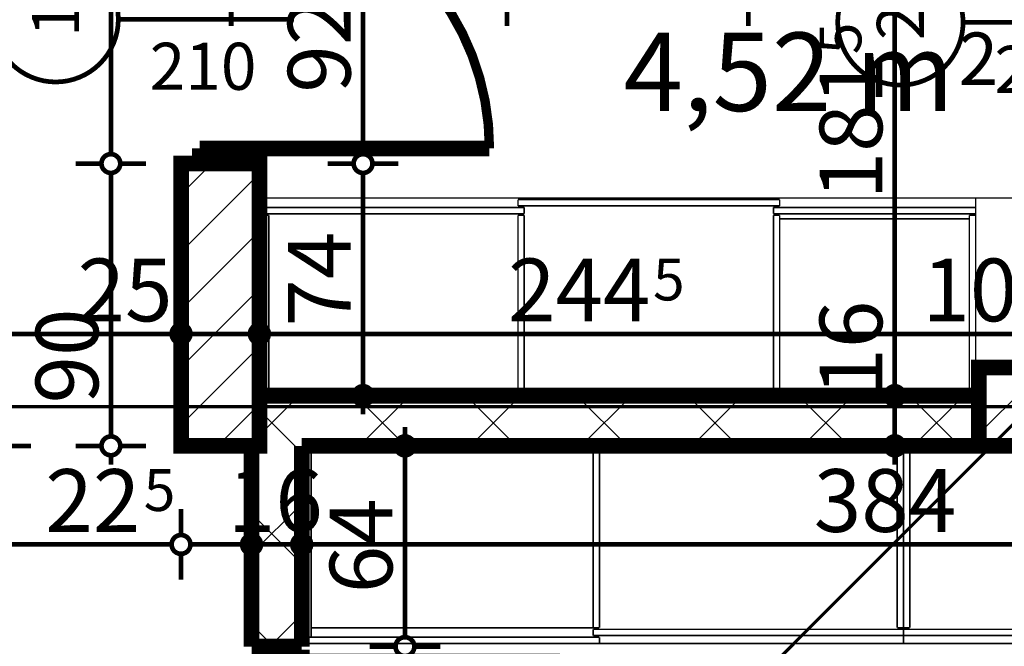
# Model space of a CAD drawing. Extents: x 77007 to 96231, y 86393 to 97631.
# Drawn here: x 79451 to 79766, y 87981 to 88181 of the extents above; entities that cross this region are included whole.
import ezdxf
from ezdxf.enums import TextEntityAlignment as Align

# ---------------------------------------------------------------- set-up
doc = ezdxf.new("R2010")
doc.units = 0
doc.header["$MEASUREMENT"] = 0
doc.linetypes.add('Double Dashed copy', pattern=[226.666667, 100, -50, 26.666667, -50])
for name, color, linetype in [('0help', 7, 'Continuous'), ('Fills', 7, 'Continuous'), ('koloni', 7, 'Continuous'), ('KOTI-ext', 7, 'Continuous'), ('wall-ext', 7, 'Continuous')]:
    doc.layers.add(name, color=color, linetype=linetype)
doc.styles.add('GENERATED_STYLE_1', font='TIMES.TTF')
doc.dimstyles.new('Dimstyle_84624', dxfattribs={"dimtxt": 20, "dimasz": 11.4, "dimexe": 0.18, "dimexo": 0, "dimgap": 0.09, "dimtad": 1, "dimdec": 0, "dimzin": 0, "dimdsep": 46, "dimtxsty": 'GENERATED_STYLE_1', "dimblk": 'ARROWHEAD_1', "dimblk1": 'ARROWHEAD_1', "dimblk2": 'ARROWHEAD_1', "dimcen": 0.09, "dimclrd": 11, "dimclre": 11, "dimclrt": 11, "dimazin": 0, "dimtfac": 1, "dimtdec": 4, "dimtmove": 0, "dimatfit": 0, "dimfxl": 0, "dimtolj": 1, "dimtzin": 0, "dimarcsym": 0})
pattern_1 = [(45, (0, 0), (-17.6776695, 17.6776695), []), (135, (0, 0), (17.6776695, 17.6776695), [])]
pattern_2 = [(45, (0, 0), (-9.1923878, 9.1923878), [])]

# ---------------------------------------------------------------- blocks, each defined once
blk = doc.blocks.new('HATCH_143', base_point=(79772.42, 88242.66))
at = {"layer": 'Fills', "color": 133, "style": 'GENERATED_STYLE_1', "oblique": 0}
blk.add_text('4,52 m', height=25, dxfattribs=at).set_placement((79749.58, 88151.91), align=Align.RIGHT)
blk.add_text('2', height=16.67, dxfattribs=at).set_placement((79750.99, 88160.25))
blk = doc.blocks.new('D1_Metal_188')
at = {"color": 0, "linetype": 'Continuous', "const_width": 5}
for points in [[(41.2, 0), (41.2, 82.4)], [(-41.2, 0), (-45, 0)], [(-45, 0), (-45, -10)], [(-41.2, -10), (-41.2, 0)], [(45, 0), (41.2, 0)], [(41.2, 0), (41.2, -10)], [(45, -10), (45, 0)], [(-45, -10), (-41.2, -10)], [(41.2, -10), (45, -10)]]:
    blk.add_lwpolyline(points, dxfattribs=at)
at = {"color": 0, "linetype": 'Continuous', "const_width": 3}
blk.add_lwpolyline([(41.2, 82.4, 0.414214), (-41.2, 0)], format="xyb", dxfattribs=at)
blk = doc.blocks.new('Window-Door_Marker_-_70_18557')
at = {"color": 11, "linetype": 'Continuous', "const_width": 1.5}
blk.add_lwpolyline([(0, -36), (0, 20)], dxfattribs=at)
blk.add_lwpolyline([(-20, -56, 1), (20, -56, 1)], format="xyb", close=True, dxfattribs=at)
at = {"color": 11, "style": 'GENERATED_STYLE_1'}
for tag, p, rotation in [('AC_WIDO_B_SIZE', (22.5, -26), 90), ('AC_WIDO_A_SIZE', (-7.5, -26), 90), ('AC_MarkerText_1', (5.625, -48.5), 180)]:
    blk.add_attdef(tag, p, '', height=15, rotation=rotation, dxfattribs=at)
blk = doc.blocks.new('WALL_461', base_point=(79533.42, 88061.16))
at = {"layer": 'wall-ext'}
h = blk.add_hatch(dxfattribs=at)
h.set_pattern_fill('CONCRETE BLOCK', scale=25, angle=45, style=0, pattern_type=0)
h.set_pattern_definition(pattern_1)
h.paths.add_polyline_path([(79541.42, 88045.16), (79525.42, 88045.16), (79525.42, 87981.16), (79541.42, 87981.16)], flags=0)
h = blk.add_hatch(dxfattribs=at)
h.set_pattern_fill('CONCRETE BLOCK', scale=25, angle=45, style=0, pattern_type=0)
h.set_pattern_definition(pattern_1)
h.paths.add_polyline_path([(79541.42, 87889.16), (79525.42, 87889.16), (79525.42, 87865.16), (79541.42, 87865.16)], flags=0)
at = {"layer": 'wall-ext', "color": 7, "linetype": 'Continuous', "const_width": 5}
for points in [[(79525.42, 88045.16), (79525.42, 87981.16)], [(79541.42, 87981.16), (79541.42, 88045.16)], [(79525.42, 87981.16), (79541.42, 87981.16)], [(79525.42, 87889.16), (79541.42, 87889.16)], [(79525.42, 87889.16), (79525.42, 87865.16)], [(79541.42, 87865.16), (79541.42, 87889.16)]]:
    blk.add_lwpolyline(points, dxfattribs=at)
at = {"layer": 'wall-ext', "color": 133, "xscale": -1, "rotation": 270}
blk.add_blockref('D1_Metal_188', (79541.42, 87935.16), dxfattribs=at)
at = {"layer": 'wall-ext', "color": 133, "rotation": 270}
blk.add_blockref('Window-Door_Marker_-_70_18557', (79541.42, 87935.16), dxfattribs=at).add_auto_attribs({'AC_MarkerText_1': '1', 'AC_WIDO_A_SIZE': '90', 'AC_WIDO_B_SIZE': '210'})
blk = doc.blocks.new('WALL_539', base_point=(80252.92, 88070.16))
at = {"layer": 'wall-ext'}
h = blk.add_hatch(dxfattribs=at)
h.set_pattern_fill('CONCRETE BLOCK', scale=25, angle=45, style=0, pattern_type=0)
h.set_pattern_definition(pattern_1)
h.paths.add_polyline_path([(80252.92, 88070.16), (79757.42, 88070.16), (79757.42, 88070.16), (80252.92, 88070.16)], flags=0)
at = {"layer": 'wall-ext', "color": 7, "linetype": 'Continuous', "const_width": 5}
blk.add_lwpolyline([(79757.42, 88070.16), (79757.42, 88045.16)], dxfattribs=at)
blk = doc.blocks.new('WALL_540', base_point=(79757.42, 88061.16))
at = {"layer": 'wall-ext'}
h = blk.add_hatch(dxfattribs=at)
h.set_pattern_fill('CONCRETE BLOCK', scale=25, angle=45, style=0, pattern_type=0)
h.set_pattern_definition(pattern_1)
h.paths.add_polyline_path([(79757.42, 88045.16), (79757.42, 88061.16), (79527.92, 88061.16), (79527.92, 88045.16)], flags=0)
at = {"layer": 'wall-ext', "color": 7, "linetype": 'Continuous', "const_width": 5}
for points in [[(79757.42, 88061.16), (79527.92, 88061.16)], [(79502.92, 88045.16), (79525.42, 88045.16)], [(79541.42, 88045.16), (79757.42, 88045.16)]]:
    blk.add_lwpolyline(points, dxfattribs=at)
blk = doc.blocks.new('D1_Metal_224')
at = {"color": 0, "linetype": 'Continuous', "const_width": 5}
for points in [[(41.2, 0), (41.2, 82.4)], [(-41.2, 0), (-45, 0)], [(-45, 0), (-45, -10)], [(-41.2, -10), (-41.2, 0)], [(45, 0), (41.2, 0)], [(41.2, 0), (41.2, -10)], [(45, -10), (45, 0)], [(-45, -10), (-41.2, -10)], [(41.2, -10), (45, -10)]]:
    blk.add_lwpolyline(points, dxfattribs=at)
at = {"color": 0, "linetype": 'Continuous', "const_width": 3}
blk.add_lwpolyline([(41.2, 82.4, 0.414214), (-41.2, 0)], format="xyb", dxfattribs=at)
blk = doc.blocks.new('Window-Door_Marker_-_70_18593')
at = {"color": 11, "linetype": 'Continuous', "const_width": 1.5}
blk.add_lwpolyline([(0, -36), (0, 20)], dxfattribs=at)
blk.add_lwpolyline([(-20, -56, 1), (20, -56, 1)], format="xyb", close=True, dxfattribs=at)
at = {"color": 11, "style": 'GENERATED_STYLE_1'}
for tag, p, rotation in [('AC_WIDO_B_SIZE', (22.5, -26), 90), ('AC_WIDO_A_SIZE', (-7.5, -26), 90), ('AC_MarkerText_1', (5.625, -48.5), 180)]:
    blk.add_attdef(tag, p, '', height=15, rotation=rotation, dxfattribs=at)
blk = doc.blocks.new('WALL_541', base_point=(79510.92, 88435.16))
at = {"layer": 'wall-ext'}
h = blk.add_hatch(dxfattribs=at)
h.set_pattern_fill('CONCRETE BLOCK', scale=25, angle=45, style=0, pattern_type=0)
h.set_pattern_definition(pattern_1)
h.paths.add_polyline_path([(79502.92, 88227.16), (79518.92, 88227.16), (79518.92, 88435.16), (79502.92, 88435.16)], flags=0)
at = {"layer": 'wall-ext', "color": 7, "linetype": 'Continuous', "const_width": 5}
for points in [[(79502.92, 88435.16), (79502.92, 88227.16)], [(79518.92, 88386.16), (79518.92, 88435.16)], [(79518.92, 88252.66), (79518.92, 88378.66)], [(79518.92, 88227.16), (79518.92, 88242.66)], [(79518.92, 88227.16), (79502.92, 88227.16)]]:
    blk.add_lwpolyline(points, dxfattribs=at)
at = {"layer": 'wall-ext', "color": 133, "rotation": 270}
blk.add_blockref('D1_Metal_224', (79518.92, 88181.16), dxfattribs=at)
blk.add_blockref('Window-Door_Marker_-_70_18593', (79518.92, 88181.16), dxfattribs=at).add_auto_attribs({'AC_MarkerText_1': '1', 'AC_WIDO_A_SIZE': '90', 'AC_WIDO_B_SIZE': '210'})
blk = doc.blocks.new('Window-Door_Marker_-_70_18606')
at = {"color": 11, "linetype": 'Continuous', "const_width": 1.5}
blk.add_lwpolyline([(-20, 40, 1), (20, 40, 1)], format="xyb", close=True, dxfattribs=at)
blk.add_lwpolyline([(0, 20), (0, -30)], dxfattribs=at)
at = {"color": 11, "style": 'GENERATED_STYLE_1'}
blk.add_attdef('AC_MarkerText_1', (-5.625, 32.5), '', height=15, dxfattribs=at)
for tag, p in [('AC_WIDO_B_SIZE', (-22.5, 10)), ('AC_WIDO_A_SIZE', (7.5, 10))]:
    blk.add_attdef(tag, p, '', height=15, rotation=-90, dxfattribs=at)
blk = doc.blocks.new('WALL_556', base_point=(79782.42, 88045.16))
at = {"layer": 'wall-ext', "color": 133, "rotation": 90}
blk.add_blockref('Window-Door_Marker_-_70_18606', (79772.42, 88180.16), dxfattribs=at).add_auto_attribs({'AC_MarkerText_1': '2', 'AC_WIDO_A_SIZE': '90', 'AC_WIDO_B_SIZE': '210'})
blk = doc.blocks.new('COLUMN_121', base_point=(79515.42, 88090.16))
at = {"layer": 'koloni'}
h = blk.add_hatch(dxfattribs=at)
h.set_pattern_fill('COMMON BRICK', color=1, scale=13, angle=45, style=0, pattern_type=0)
h.set_pattern_definition(pattern_2)
h.paths.add_polyline_path([(79527.92, 88135.16), (79502.92, 88135.16), (79502.92, 88045.16), (79527.92, 88045.16)], flags=0)
at = {"layer": 'koloni', "color": 30, "linetype": 'Continuous', "const_width": 5}
blk.add_lwpolyline([(79527.92, 88135.16), (79502.92, 88135.16), (79502.92, 88045.16), (79527.92, 88045.16)], close=True, dxfattribs=at)
blk = doc.blocks.new('COLUMN_181', base_point=(80020.17, 88057.66))
at = {"layer": 'koloni'}
h = blk.add_hatch(dxfattribs=at)
h.set_pattern_fill('COMMON BRICK', color=1, scale=13, angle=45, style=0, pattern_type=0)
h.set_pattern_definition(pattern_2)
h.paths.add_polyline_path([(80282.92, 88070.16), (79757.42, 88070.16), (79757.42, 88045.16), (80282.92, 88045.16)], flags=0)
at = {"layer": 'koloni', "color": 30, "linetype": 'Continuous', "const_width": 5}
blk.add_lwpolyline([(80282.92, 88070.16), (79757.42, 88070.16), (79757.42, 88045.16), (80282.92, 88045.16)], close=True, dxfattribs=at)
blk = doc.blocks.new('*D4604')
at = {"layer": 'KOTI-ext', "color": 11, "linetype": 'Continuous', "const_width": 1.5}
for points in [[(79477.54, 88135.16, 1), (79483.54, 88135.16, 1)], [(79477.54, 88045.16, 1), (79483.54, 88045.16, 1)]]:
    blk.add_lwpolyline(points, format="xyb", close=True, dxfattribs=at)
for points in [[(79477.54, 88135.16), (79469.29, 88135.16)], [(79491.79, 88135.16), (79483.54, 88135.16)], [(79480.54, 88048.16), (79480.54, 88132.16)], [(79477.54, 88045.16), (79469.29, 88045.16)], [(79491.79, 88045.16), (79483.54, 88045.16)], [(79480.54, 88039.16), (79480.54, 88042.16)]]:
    blk.add_lwpolyline(points, dxfattribs=at)
at = {"layer": 'KOTI-ext', "color": 11, "style": 'GENERATED_STYLE_1', "oblique": 0}
blk.add_text('90', height=20, rotation=90, dxfattribs=at).set_placement((79476.54, 88058.67))
blk = doc.blocks.new('ARROWHEAD_1')
at = {"color": 0, "linetype": 'Continuous'}
blk.add_line((0, 0), (-1, 0), dxfattribs=at)
blk.add_circle((0, 0), 0.25, dxfattribs=at)
blk = doc.blocks.new('*D4605')
at = {"layer": 'KOTI-ext', "color": 11, "linetype": 'Continuous', "const_width": 1.5}
for points in [[(79477.54, 88227.16, 1), (79483.54, 88227.16, 1)], [(79477.54, 88135.16, 1), (79483.54, 88135.16, 1)]]:
    blk.add_lwpolyline(points, format="xyb", close=True, dxfattribs=at)
for points in [[(79477.54, 88227.16), (79469.29, 88227.16)], [(79491.79, 88227.16), (79483.54, 88227.16)], [(79480.54, 88138.16), (79480.54, 88224.16)], [(79477.54, 88135.16), (79469.29, 88135.16)], [(79491.79, 88135.16), (79483.54, 88135.16)]]:
    blk.add_lwpolyline(points, dxfattribs=at)
at = {"layer": 'KOTI-ext', "color": 11, "style": 'GENERATED_STYLE_1', "oblique": 0}
blk.add_text('92', height=20, rotation=90, dxfattribs=at).set_placement((79476.54, 88195.11))
blk = doc.blocks.new('*D5151')
at = {"layer": 'KOTI-ext', "color": 11, "linetype": 'Continuous', "const_width": 1.5}
for points in [[(79727.64, 88061.16, 1), (79733.64, 88061.16, 1)], [(79727.64, 88045.16, 1), (79733.64, 88045.16, 1)]]:
    blk.add_lwpolyline(points, format="xyb", close=True, dxfattribs=at)
for points in [[(79727.64, 88061.16), (79719.39, 88061.16)], [(79741.89, 88061.16), (79733.64, 88061.16)], [(79730.64, 88048.16), (79730.64, 88058.16)], [(79727.64, 88045.16), (79719.39, 88045.16)], [(79741.89, 88045.16), (79733.64, 88045.16)], [(79730.64, 88039.16), (79730.64, 88042.16)]]:
    blk.add_lwpolyline(points, dxfattribs=at)
at = {"layer": 'KOTI-ext', "color": 11, "style": 'GENERATED_STYLE_1', "oblique": 0}
blk.add_text('16', height=20, rotation=90, dxfattribs=at).set_placement((79726.64, 88061.16))
blk = doc.blocks.new('*D5152')
at = {"layer": 'KOTI-ext', "color": 11, "linetype": 'Continuous', "const_width": 1.5}
for points in [[(79727.64, 88242.66, 1), (79733.64, 88242.66, 1)], [(79727.64, 88061.16, 1), (79733.64, 88061.16, 1)]]:
    blk.add_lwpolyline(points, format="xyb", close=True, dxfattribs=at)
for points in [[(79727.64, 88242.66), (79719.39, 88242.66)], [(79741.89, 88242.66), (79733.64, 88242.66)], [(79730.64, 88064.16), (79730.64, 88239.66)], [(79727.64, 88061.16), (79719.39, 88061.16)], [(79741.89, 88061.16), (79733.64, 88061.16)]]:
    blk.add_lwpolyline(points, dxfattribs=at)
at = {"layer": 'KOTI-ext', "color": 11, "style": 'GENERATED_STYLE_1', "oblique": 0}
for s, height, p in [('30', 20, (79726.64, 88216.41)), ('5', 13.33, (79719.97, 88170)), ('16', 20, (79726.64, 88061.16))]:
    blk.add_text(s, height=height, rotation=90, dxfattribs=at).set_placement(p)
blk.add_text('181', height=20, rotation=90, dxfattribs=at).set_placement((79726.64, 88169.16), align=Align.RIGHT)
blk = doc.blocks.new('*D5760')
at = {"layer": 'KOTI-ext', "color": 11, "linetype": 'Continuous', "const_width": 1.5}
for points in [[(79443.77, 87868.16), (79443.77, 88042.16)], [(79440.77, 87865.16), (79432.52, 87865.16)], [(79455.02, 87865.16), (79446.77, 87865.16)]]:
    blk.add_lwpolyline(points, dxfattribs=at)
blk.add_lwpolyline([(79440.77, 87865.16, 1), (79446.77, 87865.16, 1)], format="xyb", close=True, dxfattribs=at)
at = {"layer": 'KOTI-ext', "color": 11, "style": 'GENERATED_STYLE_1', "oblique": 0}
blk.add_text('180', height=20, rotation=90, dxfattribs=at).set_placement((79439.77, 87932.66))
blk = doc.blocks.new('*D5761')
at = {"layer": 'KOTI-ext', "color": 11, "linetype": 'Continuous', "const_width": 1.5}
for points in [[(79443.77, 88867.95), (79443.77, 88870.95)], [(79440.77, 88864.95), (79432.52, 88864.95)], [(79455.02, 88864.95), (79446.77, 88864.95)], [(79443.77, 88048.16), (79443.77, 88861.95)], [(79440.77, 88045.16), (79432.52, 88045.16)], [(79455.02, 88045.16), (79446.77, 88045.16)]]:
    blk.add_lwpolyline(points, dxfattribs=at)
for points in [[(79440.77, 88864.95, 1), (79446.77, 88864.95, 1)], [(79440.77, 88045.16, 1), (79446.77, 88045.16, 1)]]:
    blk.add_lwpolyline(points, format="xyb", close=True, dxfattribs=at)
at = {"layer": 'KOTI-ext', "color": 11, "style": 'GENERATED_STYLE_1', "oblique": 0}
blk.add_text('820', height=20, rotation=90, dxfattribs=at).set_placement((79439.77, 88432.56))
blk = doc.blocks.new('*D6147')
at = {"layer": 'KOTI-ext', "color": 11, "linetype": 'Continuous', "const_width": 1.5}
for points in [[(79772.42, 88201.53), (79772.42, 88193.28)], [(79769.42, 88190.28), (79686.92, 88190.28)], [(79778.42, 88190.28), (79775.42, 88190.28)], [(79683.92, 88187.28), (79683.92, 88179.03)], [(79772.42, 88187.28), (79772.42, 88179.03)]]:
    blk.add_lwpolyline(points, dxfattribs=at)
blk.add_lwpolyline([(79769.42, 88190.28, 1), (79775.42, 88190.28, 1)], format="xyb", close=True, dxfattribs=at)
at = {"layer": 'KOTI-ext', "color": 11, "style": 'GENERATED_STYLE_1', "oblique": 0}
blk.add_text('88', height=20, rotation=360, dxfattribs=at).set_placement((79744.61, 88194.28), align=Align.RIGHT)
blk.add_text('5', height=13.33, rotation=360, dxfattribs=at).set_placement((79745.72, 88200.95))
blk = doc.blocks.new('*D6148')
at = {"layer": 'KOTI-ext', "color": 11, "linetype": 'Continuous', "const_width": 1.5}
for points in [[(79683.92, 88201.53), (79683.92, 88193.28)], [(79680.92, 88190.28), (79609.92, 88190.28)], [(79606.92, 88187.28), (79606.92, 88179.03)], [(79683.92, 88187.28), (79683.92, 88179.03)]]:
    blk.add_lwpolyline(points, dxfattribs=at)
blk.add_lwpolyline([(79680.92, 88190.28, 1), (79686.92, 88190.28, 1)], format="xyb", close=True, dxfattribs=at)
at = {"layer": 'KOTI-ext', "color": 11, "style": 'GENERATED_STYLE_1', "oblique": 0}
blk.add_text('77', height=20, dxfattribs=at).set_placement((79630.42, 88194.28))
blk = doc.blocks.new('*D6149')
at = {"layer": 'KOTI-ext', "color": 11, "linetype": 'Continuous', "const_width": 1.5}
for points in [[(79518.92, 88201.53), (79518.92, 88193.28)], [(79606.92, 88201.53), (79606.92, 88193.28)], [(79515.92, 88190.28), (79512.92, 88190.28)], [(79603.92, 88190.28), (79521.92, 88190.28)], [(79518.92, 88187.28), (79518.92, 88179.03)], [(79606.92, 88187.28), (79606.92, 88179.03)]]:
    blk.add_lwpolyline(points, dxfattribs=at)
for points in [[(79515.92, 88190.28, 1), (79521.92, 88190.28, 1)], [(79603.92, 88190.28, 1), (79609.92, 88190.28, 1)]]:
    blk.add_lwpolyline(points, format="xyb", close=True, dxfattribs=at)
at = {"layer": 'KOTI-ext', "color": 11, "style": 'GENERATED_STYLE_1', "oblique": 0}
blk.add_text('88', height=20, dxfattribs=at).set_placement((79547.92, 88194.28))
blk = doc.blocks.new('*D6175')
at = {"layer": 'KOTI-ext', "color": 11, "linetype": 'Continuous', "const_width": 1.5}
for points in [[(79571.36, 87981.16, 1), (79577.36, 87981.16, 1)], [(79571.36, 87889.16, 1), (79577.36, 87889.16, 1)]]:
    blk.add_lwpolyline(points, format="xyb", close=True, dxfattribs=at)
for points in [[(79571.36, 87981.16), (79563.11, 87981.16)], [(79585.61, 87981.16), (79577.36, 87981.16)], [(79574.36, 87892.16), (79574.36, 87978.16)], [(79571.36, 87889.16), (79563.11, 87889.16)], [(79585.61, 87889.16), (79577.36, 87889.16)]]:
    blk.add_lwpolyline(points, dxfattribs=at)
at = {"layer": 'KOTI-ext', "color": 11, "style": 'GENERATED_STYLE_1', "oblique": 0}
blk.add_text('92', height=20, rotation=90, dxfattribs=at).set_placement((79570.36, 87920.16))
blk = doc.blocks.new('*D6176')
at = {"layer": 'KOTI-ext', "color": 11, "linetype": 'Continuous', "const_width": 1.5}
for points in [[(79574.36, 88048.16), (79574.36, 88051.16)], [(79571.36, 88045.16), (79563.11, 88045.16)], [(79585.61, 88045.16), (79577.36, 88045.16)], [(79574.36, 87984.16), (79574.36, 88042.16)], [(79571.36, 87981.16), (79563.11, 87981.16)], [(79585.61, 87981.16), (79577.36, 87981.16)]]:
    blk.add_lwpolyline(points, dxfattribs=at)
for points in [[(79571.36, 88045.16, 1), (79577.36, 88045.16, 1)], [(79571.36, 87981.16, 1), (79577.36, 87981.16, 1)]]:
    blk.add_lwpolyline(points, format="xyb", close=True, dxfattribs=at)
at = {"layer": 'KOTI-ext', "color": 11, "style": 'GENERATED_STYLE_1', "oblique": 0}
blk.add_text('64', height=20, rotation=90, dxfattribs=at).set_placement((79570.36, 87998.16))
blk = doc.blocks.new('*D6756')
at = {"layer": 'KOTI-ext', "color": 11, "linetype": 'Continuous', "const_width": 1.5}
for points in [[(79558, 88135.16, 1), (79564, 88135.16, 1)], [(79558, 88061.16, 1), (79564, 88061.16, 1)]]:
    blk.add_lwpolyline(points, format="xyb", close=True, dxfattribs=at)
for points in [[(79558, 88135.16), (79549.75, 88135.16)], [(79572.25, 88135.16), (79564, 88135.16)], [(79561, 88064.16), (79561, 88132.16)], [(79558, 88061.16), (79549.75, 88061.16)], [(79572.25, 88061.16), (79564, 88061.16)], [(79561, 88055.16), (79561, 88058.16)]]:
    blk.add_lwpolyline(points, dxfattribs=at)
at = {"layer": 'KOTI-ext', "color": 11, "style": 'GENERATED_STYLE_1', "oblique": 0}
blk.add_text('74', height=20, rotation=90, dxfattribs=at).set_placement((79557, 88083.16))
blk = doc.blocks.new('*D6757')
at = {"layer": 'KOTI-ext', "color": 11, "linetype": 'Continuous', "const_width": 1.5}
for points in [[(79558, 88227.16, 1), (79564, 88227.16, 1)], [(79558, 88135.16, 1), (79564, 88135.16, 1)]]:
    blk.add_lwpolyline(points, format="xyb", close=True, dxfattribs=at)
for points in [[(79558, 88227.16), (79549.75, 88227.16)], [(79572.25, 88227.16), (79564, 88227.16)], [(79561, 88138.16), (79561, 88224.16)], [(79558, 88135.16), (79549.75, 88135.16)], [(79572.25, 88135.16), (79564, 88135.16)]]:
    blk.add_lwpolyline(points, dxfattribs=at)
at = {"layer": 'KOTI-ext', "color": 11, "style": 'GENERATED_STYLE_1', "oblique": 0}
blk.add_text('15', height=20, rotation=90, dxfattribs=at).set_placement((79534, 88244.91), align=Align.RIGHT)
blk.add_text('92', height=20, rotation=90, dxfattribs=at).set_placement((79557, 88157.74))
blk = doc.blocks.new('*D6986')
at = {"layer": 'KOTI-ext', "color": 11, "linetype": 'Continuous', "const_width": 1.5}
for points in [[(78878.92, 88024.98), (78878.92, 88016.73)], [(79502.92, 88024.98), (79502.92, 88016.73)], [(79499.92, 88013.73), (78881.92, 88013.73)], [(79508.92, 88013.73), (79505.92, 88013.73)], [(78878.92, 88010.73), (78878.92, 88002.48)], [(79502.92, 88010.73), (79502.92, 88002.48)]]:
    blk.add_lwpolyline(points, dxfattribs=at)
for points in [[(78875.92, 88013.73, 1), (78881.92, 88013.73, 1)], [(79499.92, 88013.73, 1), (79505.92, 88013.73, 1)]]:
    blk.add_lwpolyline(points, format="xyb", close=True, dxfattribs=at)
at = {"layer": 'KOTI-ext', "color": 11, "style": 'GENERATED_STYLE_1', "oblique": 0}
for s, p in [('6', (78881.92, 88017.73)), ('624', (79175.92, 88017.73))]:
    blk.add_text(s, height=20, dxfattribs=at).set_placement(p)
blk = doc.blocks.new('*D7011')
at = {"layer": 'KOTI-ext', "color": 11, "linetype": 'Continuous', "const_width": 1.5}
for points in [[(79502.92, 88083.86), (79502.92, 88092.11)], [(79325.92, 88080.86), (79499.92, 88080.86)], [(79502.92, 88069.61), (79502.92, 88077.86)]]:
    blk.add_lwpolyline(points, dxfattribs=at)
for points in [[(79319.92, 88080.86, 1), (79325.92, 88080.86, 1)], [(79499.92, 88080.86, 1), (79505.92, 88080.86, 1)]]:
    blk.add_lwpolyline(points, format="xyb", close=True, dxfattribs=at)
at = {"layer": 'KOTI-ext', "color": 11, "style": 'GENERATED_STYLE_1', "oblique": 0}
for s, p in [('180', (79375.42, 88084.86)), ('25', (79469.92, 88084.86))]:
    blk.add_text(s, height=20, dxfattribs=at).set_placement(p)
blk = doc.blocks.new('*D7012')
at = {"layer": 'KOTI-ext', "color": 11, "linetype": 'Continuous', "const_width": 1.5}
for points in [[(79502.92, 88083.86), (79502.92, 88092.11)], [(79527.92, 88083.86), (79527.92, 88092.11)], [(79505.92, 88080.86), (79524.92, 88080.86)], [(79502.92, 88069.61), (79502.92, 88077.86)], [(79527.92, 88069.61), (79527.92, 88077.86)]]:
    blk.add_lwpolyline(points, dxfattribs=at)
for points in [[(79499.92, 88080.86, 1), (79505.92, 88080.86, 1)], [(79524.92, 88080.86, 1), (79530.92, 88080.86, 1)]]:
    blk.add_lwpolyline(points, format="xyb", close=True, dxfattribs=at)
blk = doc.blocks.new('*D7013')
at = {"layer": 'KOTI-ext', "color": 11, "linetype": 'Continuous', "const_width": 1.5}
for points in [[(79527.92, 88083.86), (79527.92, 88092.11)], [(79772.42, 88083.86), (79772.42, 88092.11)], [(79530.92, 88080.86), (79769.42, 88080.86)], [(79527.92, 88069.61), (79527.92, 88077.86)], [(79772.42, 88069.61), (79772.42, 88077.86)]]:
    blk.add_lwpolyline(points, dxfattribs=at)
for points in [[(79524.92, 88080.86, 1), (79530.92, 88080.86, 1)], [(79769.42, 88080.86, 1), (79775.42, 88080.86, 1)]]:
    blk.add_lwpolyline(points, format="xyb", close=True, dxfattribs=at)
at = {"layer": 'KOTI-ext', "color": 11, "style": 'GENERATED_STYLE_1', "oblique": 0}
blk.add_text('244', height=20, dxfattribs=at).set_placement((79652.67, 88084.86), align=Align.RIGHT)
for s, height, p in [('5', 13.33, (79653.5, 88091.52)), ('10', 20, (79739.42, 88084.86))]:
    blk.add_text(s, height=height, dxfattribs=at).set_placement(p)
blk = doc.blocks.new('*D7346')
at = {"layer": 'KOTI-ext', "color": 11, "linetype": 'Continuous', "const_width": 1.5}
for points in [[(79541.42, 88024.98), (79541.42, 88016.73)], [(79925.42, 88024.98), (79925.42, 88016.73)], [(79922.42, 88013.73), (79544.42, 88013.73)], [(79541.42, 88010.73), (79541.42, 88002.48)], [(79925.42, 88010.73), (79925.42, 88002.48)]]:
    blk.add_lwpolyline(points, dxfattribs=at)
for points in [[(79538.42, 88013.73, 1), (79544.42, 88013.73, 1)], [(79922.42, 88013.73, 1), (79928.42, 88013.73, 1)]]:
    blk.add_lwpolyline(points, format="xyb", close=True, dxfattribs=at)
at = {"layer": 'KOTI-ext', "color": 11, "style": 'GENERATED_STYLE_1', "oblique": 0}
blk.add_text('384', height=20, dxfattribs=at).set_placement((79704.8, 88017.73))
blk = doc.blocks.new('*D7347')
at = {"layer": 'KOTI-ext', "color": 11, "linetype": 'Continuous', "const_width": 1.5}
for points in [[(79525.42, 88024.98), (79525.42, 88016.73)], [(79541.42, 88024.98), (79541.42, 88016.73)], [(79538.42, 88013.73), (79528.42, 88013.73)], [(79525.42, 88010.73), (79525.42, 88002.48)], [(79541.42, 88010.73), (79541.42, 88002.48)]]:
    blk.add_lwpolyline(points, dxfattribs=at)
blk.add_lwpolyline([(79538.42, 88013.73, 1), (79544.42, 88013.73, 1)], format="xyb", close=True, dxfattribs=at)
blk = doc.blocks.new('*D7348')
at = {"layer": 'KOTI-ext', "color": 11, "linetype": 'Continuous', "const_width": 1.5}
for points in [[(79525.42, 88024.98), (79525.42, 88016.73)], [(79525.42, 88010.73), (79525.42, 88002.48)]]:
    blk.add_lwpolyline(points, dxfattribs=at)
blk.add_lwpolyline([(79522.42, 88013.73, 1), (79528.42, 88013.73, 1)], format="xyb", close=True, dxfattribs=at)
blk = doc.blocks.new('*D7349')
at = {"layer": 'KOTI-ext', "color": 11, "linetype": 'Continuous', "const_width": 1.5}
for points in [[(79502.92, 88024.98), (79502.92, 88016.73)], [(79499.92, 88013.73), (79496.92, 88013.73)], [(79522.42, 88013.73), (79505.92, 88013.73)], [(79502.92, 88010.73), (79502.92, 88002.48)]]:
    blk.add_lwpolyline(points, dxfattribs=at)
for points in [[(79499.92, 88013.73, 1), (79505.92, 88013.73, 1)], [(79522.42, 88013.73, 1), (79528.42, 88013.73, 1)]]:
    blk.add_lwpolyline(points, format="xyb", close=True, dxfattribs=at)
at = {"layer": 'KOTI-ext', "color": 11, "style": 'GENERATED_STYLE_1', "oblique": 0}
blk.add_text('22', height=20, dxfattribs=at).set_placement((79489.92, 88017.73), align=Align.RIGHT)
blk.add_text('5', height=13.33, dxfattribs=at).set_placement((79491.03, 88024.4))
blk.add_text('16', height=20, rotation=360, dxfattribs=at).set_placement((79517.86, 88017.73))
blk = doc.blocks.new('DIM_1689', base_point=(79480.54, 88135.16))
at = {"layer": 'KOTI-ext', "color": 11, "linetype": 'Continuous'}
for p1, p2, picture, middle in [((79502.92, 88135.16), (79502.92, 88227.16), '*D4605', (79466.54, 88202.61)), ((79502.92, 88045.16), (79502.92, 88135.16), '*D4604', (79466.54, 88066.17))]:
    dim = blk.add_aligned_dim(p1=p1, p2=p2, distance=22.38, dimstyle='Dimstyle_84624', dxfattribs=at)
    dim.commit()
    dim.dimension.update_dxf_attribs({"geometry": picture, "text_midpoint": middle, "text_rotation": 90})
blk = doc.blocks.new('DIM_1768', base_point=(79730.64, 88061.16))
at = {"layer": 'KOTI-ext', "color": 11, "linetype": 'Continuous'}
dim = blk.add_linear_dim(base=(79730.63724035, 88061.16434713), p1=(79634.1704907, 88061.16434713), p2=(79604.17180156, 88242.66434713), angle=90, dimstyle='Dimstyle_84624', dxfattribs=at)
dim.commit()
dim.dimension.update_dxf_attribs({"geometry": '*D5152', "text_midpoint": (79716.63724016, 88131.66441347), "text_rotation": 90})
dim = blk.add_aligned_dim(p1=(79634.17, 88045.16), p2=(79634.17, 88061.16), distance=-96.47, dimstyle='Dimstyle_84624', dxfattribs=at)
dim.commit()
dim.dimension.update_dxf_attribs({"geometry": '*D5151', "text_midpoint": (79716.64, 88076.16), "text_rotation": 90})
blk = doc.blocks.new('DIM_1851', base_point=(79443.77, 86952.17))
at = {"layer": 'KOTI-ext', "color": 11, "linetype": 'Continuous'}
dim = blk.add_aligned_dim(p1=(79502.92, 88045.16), p2=(79502.92, 88864.95), distance=59.15, dimstyle='Dimstyle_84624', dxfattribs=at)
dim.commit()
dim.dimension.update_dxf_attribs({"geometry": '*D5761', "text_midpoint": (79429.77, 88447.56), "text_rotation": 90})
dim = blk.add_linear_dim(base=(79443.77, 86952.17), p1=(79573.67, 87865.16), p2=(79502.92, 88045.16), angle=90, dimstyle='Dimstyle_84624', dxfattribs=at)
dim.commit()
dim.dimension.update_dxf_attribs({"geometry": '*D5760', "text_midpoint": (79429.77, 87940.16), "text_rotation": 90})
blk = doc.blocks.new('DIM_1888', base_point=(79683.92, 88190.28))
at = {"layer": 'KOTI-ext', "color": 11, "linetype": 'Continuous'}
dim = blk.add_linear_dim(base=(79683.92, 88190.28), p1=(79606.92, 88242.66), p2=(79518.92, 88227.16), angle=180, dimstyle='Dimstyle_84624', dxfattribs=at)
dim.commit()
dim.dimension.update_dxf_attribs({"geometry": '*D6149', "text_midpoint": (79555.42, 88204.28)})
for p1, p2, distance, picture, middle in [((79683.92, 88242.66), (79606.92, 88242.66), 52.38, '*D6148', (79637.92, 88204.28)), ((79772.4218, 88242.6643), (79683.9192, 88242.6643), 52.3796, '*D6147', (79722.1069, 88204.2848))]:
    dim = blk.add_aligned_dim(p1=p1, p2=p2, distance=distance, dimstyle='Dimstyle_84624', dxfattribs=at)
    dim.commit()
    dim.dimension.update_dxf_attribs({"geometry": picture, "text_midpoint": middle})
blk = doc.blocks.new('DIM_1892', base_point=(79574.36, 87595.67))
at = {"layer": 'KOTI-ext', "color": 11, "linetype": 'Continuous'}
dim = blk.add_linear_dim(base=(79574.36, 87595.67), p1=(79525.42, 87981.16), p2=(79935.42, 88045.16), angle=90, dimstyle='Dimstyle_84624', dxfattribs=at)
dim.commit()
dim.dimension.update_dxf_attribs({"geometry": '*D6176', "text_midpoint": (79560.36, 88005.66), "text_rotation": 90})
dim = blk.add_aligned_dim(p1=(79525.42, 87889.16), p2=(79525.42, 87981.16), distance=-48.94, dimstyle='Dimstyle_84624', dxfattribs=at)
dim.commit()
dim.dimension.update_dxf_attribs({"geometry": '*D6175', "text_midpoint": (79560.36, 87927.66), "text_rotation": 90})
blk = doc.blocks.new('DIM_1937', base_point=(79561, 88135.16))
at = {"layer": 'KOTI-ext', "color": 11, "linetype": 'Continuous'}
dim = blk.add_aligned_dim(p1=(79502.92, 88135.16), p2=(79502.92, 88227.16), distance=-58.08, dimstyle='Dimstyle_84624', dxfattribs=at)
dim.commit()
dim.dimension.update_dxf_attribs({"geometry": '*D6757', "text_midpoint": (79547, 88165.24), "text_rotation": 90})
dim = blk.add_linear_dim(base=(79561, 88135.16), p1=(79634.17, 88061.16), p2=(79502.92, 88135.16), angle=90, dimstyle='Dimstyle_84624', dxfattribs=at)
dim.commit()
dim.dimension.update_dxf_attribs({"geometry": '*D6756', "text_midpoint": (79547, 88090.66), "text_rotation": 90})
blk = doc.blocks.new('DIM_1959', base_point=(78878.92, 88013.73))
at = {"layer": 'KOTI-ext', "color": 11, "linetype": 'Continuous'}
dim = blk.add_linear_dim(base=(78878.92, 88013.73), p1=(79502.92, 88045.16), p2=(78878.92, 87955.17), angle=180, dimstyle='Dimstyle_84624', dxfattribs=at)
dim.commit()
dim.dimension.update_dxf_attribs({"geometry": '*D6986', "text_midpoint": (79190.92, 88027.73)})
blk = doc.blocks.new('DIM_1961', base_point=(78357.92, 88080.86))
at = {"layer": 'KOTI-ext', "color": 11, "linetype": 'Continuous'}
for base, p1, p2, picture, middle in [((78357.92, 88080.86), (79322.92, 88250.16), (79502.92, 88452.47), '*D7011', (79382.92, 88094.86)), ((78357.9218, 88080.8578), (79527.9192, 88452.4677), (79772.4218, 88293.1633), '*D7013', (79622.6705, 88094.8578))]:
    dim = blk.add_linear_dim(base=base, p1=p1, p2=p2, dimstyle='Dimstyle_84624', dxfattribs=at)
    dim.commit()
    dim.dimension.update_dxf_attribs({"geometry": picture, "text_midpoint": middle})
dim = blk.add_aligned_dim(p1=(79502.92, 88452.47), p2=(79527.92, 88452.47), distance=-371.61, dimstyle='Dimstyle_84624', dxfattribs=at)
dim.commit()
dim.dimension.update_dxf_attribs({"geometry": '*D7012', "text_midpoint": (79484.92, 88094.86)})
blk = doc.blocks.new('DIM_1987', base_point=(80432.92, 88013.73))
at = {"layer": 'KOTI-ext', "color": 11, "linetype": 'Continuous'}
for base, p1, p2, picture, middle in [((80432.92286542, 88013.73061138), (79525.42180156, 87969.14598266), (79525.42180156, 87955.16466529), '*D7348', (79532.9218012, 88050.73061267)), ((80432.9229, 88013.7306), (79525.4218, 87955.1647), (79502.9192, 88045.1643), '*D7349', (79474.9192, 88027.7306)), ((80432.92, 88013.73), (79925.42, 87815.42), (79541.42, 87955.16), '*D7346', (79712.3, 88027.73)), ((80432.92, 88013.73), (79541.42, 87955.16), (79525.42, 87969.15), '*D7347', (79532.86, 88027.73))]:
    dim = blk.add_linear_dim(base=base, p1=p1, p2=p2, angle=180, dimstyle='Dimstyle_84624', dxfattribs=at)
    dim.commit()
    dim.dimension.update_dxf_attribs({"geometry": picture, "text_midpoint": middle})

msp = doc.modelspace()

# ---------------------------------------------------------------- linework, layer by layer
at = {"color": 45, "linetype": 'Double Dashed copy', "const_width": 1}
for points in [[(81797.8, 90081.49), (78359.9, 86643.59)], [(80684.67, 88057.66), (78113.85, 88057.66)]]:
    msp.add_lwpolyline(points, dxfattribs=at)
at = {"layer": '0help', "color": 4, "linetype": 'Continuous', "const_width": 0.5}
for points in [[(79528.92, 88124.16), (79528.92, 88062.16)], [(79772.42, 88124.16), (79528.92, 88124.16)], [(79693.92, 88123.66), (79610.42, 88123.66)], [(79610.42, 88123.66), (79610.42, 88121.66)], [(79693.92, 88123.66), (79693.92, 88121.66)], [(79756.42, 88124.16), (79756.42, 88062.16)], [(79612.42, 88121.16), (79528.92, 88121.16)], [(79693.92, 88121.66), (79610.42, 88121.66)], [(79612.42, 88121.16), (79612.42, 88119.16)], [(79691.92, 88121.16), (79691.92, 88119.16)], [(79756.42, 88121.16), (79691.92, 88121.16)], [(79612.42, 88119.16), (79528.92, 88119.16)], [(79530.92, 88118.66), (79528.92, 88118.66)], [(79530.92, 88118.66), (79530.92, 88062.85)], [(79612.42, 88118.66), (79610.42, 88118.66)], [(79610.42, 88118.66), (79610.42, 88062.85)], [(79612.42, 88118.66), (79612.42, 88062.85)], [(79756.42, 88119.16), (79691.92, 88119.16)], [(79693.92, 88118.66), (79691.92, 88118.66)], [(79691.92, 88118.66), (79691.92, 88062.85)], [(79693.92, 88118.66), (79693.92, 88062.85)], [(79754.42, 88117.56), (79693.92, 88117.56)], [(79756.42, 88118.66), (79754.42, 88118.66)], [(79754.42, 88118.66), (79754.42, 88062.85)], [(79756.42, 88062.85), (79528.92, 88062.85)], [(79528.92, 88062.16), (79756.42, 88062.16)], [(79542.42, 87982.17), (79542.42, 88044.17)], [(79733.42, 88044.17), (79542.42, 88044.17)], [(79542.42, 88043.17), (79733.42, 88043.17)], [(79544.42, 87984.17), (79544.42, 88043.17)], [(79634.42, 87987.17), (79634.42, 88043.17)], [(79636.42, 87987.17), (79636.42, 88043.17)], [(79731.42, 87987.17), (79731.42, 88043.17)], [(79733.42, 87982.17), (79733.42, 88044.17)], [(79733.42, 87982.17), (79733.42, 88044.17)], [(79733.42, 88044.17), (79924.42, 88044.17)], [(79924.42, 88043.17), (79733.42, 88043.17)], [(79735.42, 87987.17), (79735.42, 88043.17)], [(79544.42, 87987.17), (79636.42, 87987.17)], [(79634.42, 87984.67), (79634.42, 87986.67)], [(79634.42, 87986.67), (79733.42, 87986.67)], [(79634.42, 87984.67), (79733.42, 87984.67)], [(79733.42, 87987.17), (79731.42, 87987.17)], [(79733.42, 87987.17), (79735.42, 87987.17)], [(79832.42, 87986.67), (79733.42, 87986.67)], [(79832.42, 87984.67), (79733.42, 87984.67)], [(79542.42, 87984.17), (79544.42, 87984.17)], [(79542.42, 87984.17), (79636.42, 87984.17)], [(79542.42, 87982.17), (79733.42, 87982.17)], [(79636.42, 87982.17), (79636.42, 87984.17)], [(79924.42, 87982.17), (79733.42, 87982.17)]]:
    msp.add_lwpolyline(points, dxfattribs=at)

# ---------------------------------------------------------------- block references
at = {"layer": 'Fills', "color": 20, "linetype": 'Continuous'}
msp.add_blockref('HATCH_143', (79772.42, 88242.66), dxfattribs=at)
at = {"layer": 'koloni', "color": 30}
for name, p in [('COLUMN_121', (79515.42, 88090.16)), ('COLUMN_181', (80020.17, 88057.66))]:
    msp.add_blockref(name, p, dxfattribs=at)
at = {"layer": 'KOTI-ext', "color": 11, "linetype": 'Continuous'}
for name, p in [('DIM_1851', (79443.77, 86952.17)), ('DIM_1689', (79480.54, 88135.16)), ('DIM_1937', (79561, 88135.16)), ('DIM_1768', (79730.64, 88061.16)), ('DIM_1961', (78357.92, 88080.86)), ('DIM_1888', (79683.92, 88190.28)), ('DIM_1959', (78878.92, 88013.73)), ('DIM_1987', (80432.92, 88013.73)), ('DIM_1892', (79574.36, 87595.67))]:
    msp.add_blockref(name, p, dxfattribs=at)
at = {"layer": 'wall-ext', "color": 7}
for name, p in [('WALL_556', (79782.42, 88045.16)), ('WALL_541', (79510.92, 88435.16)), ('WALL_539', (80252.92, 88070.16)), ('WALL_540', (79757.42, 88061.16)), ('WALL_461', (79533.42, 88061.16))]:
    msp.add_blockref(name, p, dxfattribs=at)

doc.saveas('drawing.dxf')
